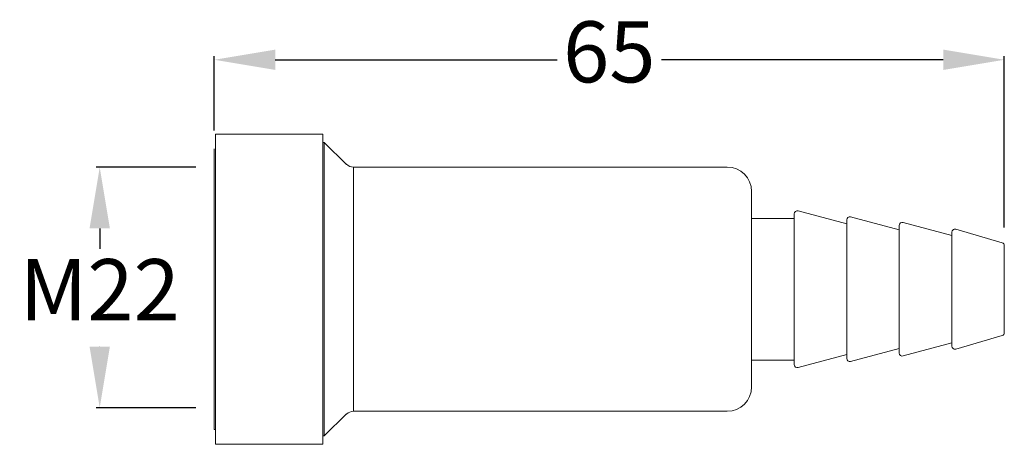
# Model space of a CAD drawing. Units: millimetres. Extents: x 72959 to 73039.6, y 2463.7 to 2498.5.
import ezdxf

# ---------------------------------------------------------------- set-up
doc = ezdxf.new("R2010")
doc.units = ezdxf.units.MM
doc.header["$LTSCALE"] = 5
doc.layers.get('DEFPOINTS').update_dxf_attribs({"linetype": 'CONTINUOUS'})
doc.layers.add('AM_0', color=7, linetype='CONTINUOUS', lineweight=25)
doc.styles.add('ACANSTS', font='romans.shx', dxfattribs={"height": 2.723684})
doc.styles.get("Standard").update_dxf_attribs({"font": 'ISOCP.SHX'})
doc.dimstyles.new('AM_ISO$0', dxfattribs={"dimtxt": 2.72, "dimasz": 3, "dimexe": 0.3, "dimexo": 1.5, "dimgap": 1.5, "dimtad": 0, "dimtih": 1, "dimtoh": 1, "dimdec": 1, "dimrnd": 5, "dimzin": 1, "dimdsep": 46, "dimtxsty": 'ACANSTS', "dimcen": 1, "dimclrt": 256, "dimadec": 0, "dimazin": 2, "dimtol": 1, "dimtp": 0.1, "dimtm": 0.1, "dimtfac": 1, "dimtdec": 1, "dimtmove": 0, "dimatfit": 3, "dimfxl": 1, "dimtzin": 1, "dimarcsym": 0})

# ---------------------------------------------------------------- blocks, each defined once
blk = doc.blocks.new('*D918')
at = {"layer": 'AM_0', "color": 0, "lineweight": -2}
for p, q in [((72973.429, 2486.368), (72965.249, 2486.368)), ((72965.549, 2481.368), (72965.549, 2479.702)), ((72965.549, 2471.683), (72965.549, 2471.702)), ((72973.429, 2466.683), (72965.249, 2466.683))]:
    blk.add_line(p, q, dxfattribs=at)
at = {"layer": 'AM_0', "color": 0}
for points in [[(72966.383, 2481.368), (72964.716, 2481.368), (72965.549, 2486.368)], [(72964.716, 2471.683), (72966.383, 2471.683), (72965.549, 2466.683)]]:
    blk.add_solid(points, dxfattribs=at)
at = {"layer": 'DEFPOINTS', "color": 0}
for p in [(72974.929, 2486.368), (72965.549, 2466.683), (72974.929, 2466.683)]:
    blk.add_point(p, dxfattribs=at)
at = {"layer": 'AM_0', "color": 0, "lineweight": 15, "insert": (72965.549, 2475.702), "char_height": 5, "attachment_point": 5}
blk.add_mtext('M22', dxfattribs=at)
blk = doc.blocks.new('*D919')
at = {"layer": 'AM_0', "color": 0, "lineweight": -2}
for p, q in [((72974.929, 2489.387), (72974.929, 2495.471)), ((72979.929, 2495.171), (73003.013, 2495.171)), ((73034.629, 2495.171), (73011.544, 2495.171)), ((73039.629, 2481.448), (73039.629, 2495.471))]:
    blk.add_line(p, q, dxfattribs=at)
at = {"layer": 'AM_0', "color": 0}
for points in [[(72979.929, 2496.004), (72979.929, 2494.337), (72974.929, 2495.171)], [(73034.629, 2494.337), (73034.629, 2496.004), (73039.629, 2495.171)]]:
    blk.add_solid(points, dxfattribs=at)
at = {"layer": 'DEFPOINTS', "color": 0}
for p in [(73039.629, 2495.171), (72974.929, 2487.887), (73039.629, 2479.948)]:
    blk.add_point(p, dxfattribs=at)
at = {"layer": 'AM_0', "color": 0, "lineweight": 15, "insert": (73007.279, 2495.171), "char_height": 5, "attachment_point": 5}
blk.add_mtext('65', dxfattribs=at)

msp = doc.modelspace()

# ---------------------------------------------------------------- linework, layer by layer
at = {"layer": 'AM_0', "lineweight": 20}
for p, q in [((72975.029, 2476.387), (72975.029, 2489.087)), ((72975.029, 2489.087), (72983.829, 2489.087)), ((72983.829, 2489.087), (72983.829, 2463.687)), ((72983.918, 2488.387), (72983.829, 2488.387)), ((72983.918, 2488.387), (72985.767, 2486.601)), ((72983.918, 2464.387), (72983.918, 2488.386)), ((72974.929, 2487.887), (72974.929, 2464.887)), ((72986.323, 2466.388), (72986.323, 2486.386)), ((73016.929, 2486.386), (72986.323, 2486.386)), ((73018.929, 2484.386), (73018.929, 2468.379)), ((73022.743, 2482.804), (73026.729, 2481.736)), ((73018.929, 2482.186), (73022.429, 2482.186)), ((73022.429, 2482.562), (73022.429, 2470.211)), ((73026.729, 2482.062), (73026.729, 2470.711)), ((73027.043, 2482.304), (73031.029, 2481.238)), ((73031.029, 2481.612), (73031.029, 2471.161)), ((73031.343, 2481.854), (73035.329, 2480.788)), ((73035.648, 2481.295), (73039.448, 2480.19)), ((73035.329, 2481.055), (73035.329, 2471.719)), ((73039.629, 2479.948), (73039.629, 2472.823)), ((72975.029, 2476.387), (72975.029, 2463.687)), ((73035.648, 2471.478), (73039.448, 2472.583)), ((73027.043, 2470.47), (73031.029, 2471.536)), ((73031.343, 2470.92), (73035.329, 2471.986)), ((73022.743, 2469.97), (73026.729, 2471.038)), ((73018.929, 2470.588), (73022.429, 2470.588)), ((72983.918, 2464.387), (72985.767, 2466.172)), ((73016.929, 2466.388), (72986.323, 2466.388)), ((72975.029, 2464.887), (72974.929, 2464.887)), ((72983.918, 2464.387), (72983.829, 2464.387)), ((72975.029, 2463.687), (72983.829, 2463.687))]:
    msp.add_line(p, q, dxfattribs=at)
for centre, radius, start, end in [((72986.323, 2487.186), 0.8, 226, 270), ((73016.929, 2484.386), 2, 0, 90), ((73022.679, 2482.562), 0.25, 75, 180), ((73026.979, 2482.062), 0.25, 75.02712, 180), ((73031.279, 2481.612), 0.25, 75.02712, 180), ((73035.579, 2481.055), 0.25, 73.79098, 180), ((73039.379, 2479.95), 0.25, 0, 73.79098), ((73039.379, 2472.823), 0.25, 286.20902, 0), ((73035.579, 2471.719), 0.25, 180, 286.20902), ((73026.979, 2470.711), 0.25, 180, 284.97288), ((73031.279, 2471.161), 0.25, 180, 284.97288), ((73022.679, 2470.211), 0.25, 180, 285), ((73016.929, 2468.388), 2, 270, 0), ((72986.323, 2465.588), 0.8, 90, 134)]:
    msp.add_arc(centre, radius, start, end, dxfattribs=at)

# ---------------------------------------------------------------- dimensions: what is measured, and where the dimension line sits
at = {"layer": 'AM_0', "color": 0, "lineweight": 15}
dim = msp.add_linear_dim(base=(73039.629, 2495.171), p1=(72974.929, 2487.887), p2=(73039.629, 2479.948), dimstyle='AM_ISO$0', override={"dimtxt": 5, "dimasz": 5, "dimdec": 0, "dimtxsty": 'Standard', "dimclrt": 0, "dimtol": 0}, dxfattribs=at)
dim.commit()
dim.dimension.update_dxf_attribs({"geometry": '*D919', "text_midpoint": (73007.279, 2495.171)})
dim = msp.add_linear_dim(base=(72965.549, 2466.683), p1=(72974.929, 2486.368), p2=(72974.929, 2466.683), angle=90, text='M22', dimstyle='AM_ISO$0', override={"dimtxt": 5, "dimasz": 5, "dimdec": 0, "dimtxsty": 'Standard', "dimclrt": 0, "dimtol": 0}, dxfattribs=at)
dim.commit()
dim.dimension.update_dxf_attribs({"geometry": '*D918', "text_midpoint": (72965.549, 2475.702), "dimtype": 160})

doc.saveas('drawing.dxf')
